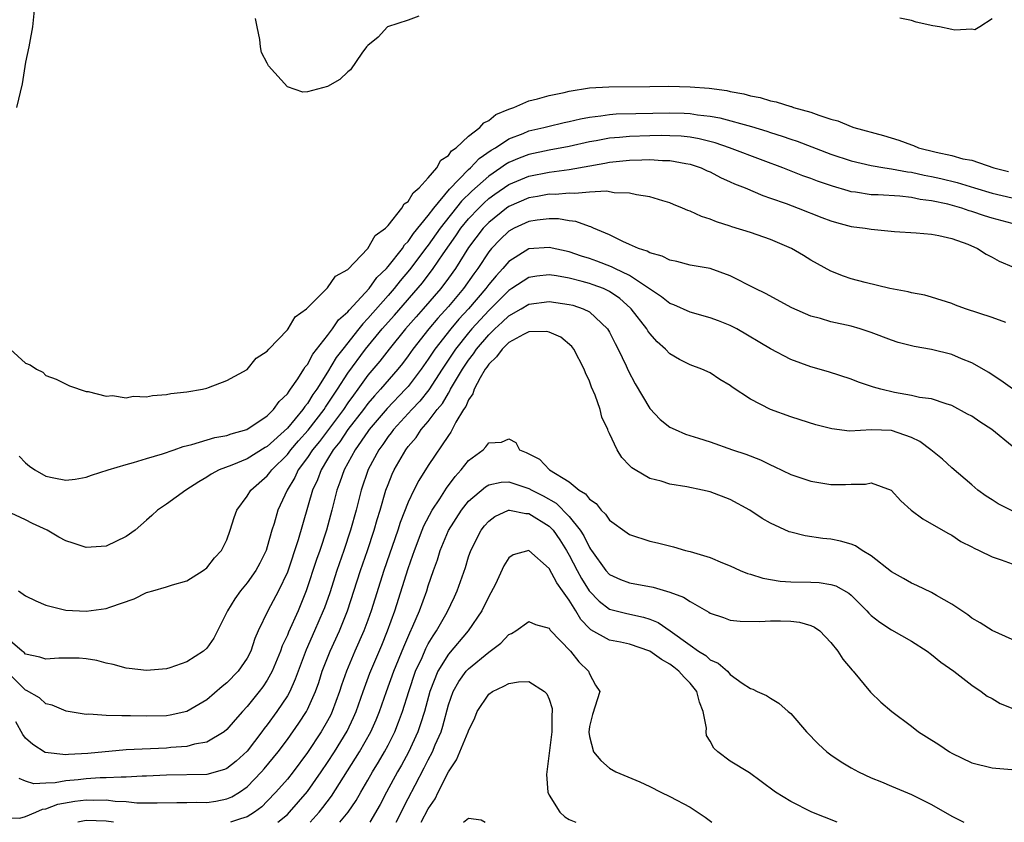
# Model space of a CAD drawing. Units: inches. Extents: x 2607000 to 2610000, y 1509000 to 1512000.
# Drawn here: x 2608100 to 2608198, y 1509000 to 1509080 of the extents above; entities that cross this region are included whole.
import ezdxf

# ---------------------------------------------------------------- set-up
doc = ezdxf.new("R2010")
doc.units = ezdxf.units.IN
doc.header["$MEASUREMENT"] = 0
doc.layers.add('LD26071509_2ft', color=120, linetype='Continuous')

msp = doc.modelspace()

# ---------------------------------------------------------------- linework, layer by layer
at = {"layer": 'LD26071509_2ft'}
for points, elevation in [([(2608100.309, 1509088.309), (2608100.632, 1509087), (2608101, 1509085.84), (2608101.318, 1509085.318), (2608101.337, 1509085), (2608101.752, 1509083.752), (2608101.783, 1509083), (2608101.77, 1509082.229), (2608101.889, 1509081), (2608101.698, 1509079), (2608101.372, 1509077.372), (2608101.312, 1509077), (2608101, 1509075.491), (2608100.668, 1509073.332), (2608100.076, 1509071)], 7982), ([(2608140.051, 1509080.051), (2608139, 1509079.651), (2608136.959, 1509079), (2608136.032, 1509077.968), (2608135, 1509077.155), (2608134.851, 1509077), (2608134.39, 1509076.39), (2608133.269, 1509074.731), (2608133, 1509074.537), (2608132.227, 1509073.773), (2608131, 1509073.082), (2608129, 1509072.544), (2608128.528, 1509072.528), (2608127, 1509073.049), (2608125.124, 1509075.125), (2608125, 1509075.407), (2608124.44, 1509076.44), (2608124.318, 1509077), (2608124.264, 1509077.736), (2608123.985, 1509079), (2608123.826, 1509079.826)], 7980), ([(2608197, 1509079.805), (2608195.799, 1509079), (2608195.289, 1509078.711), (2608195, 1509078.759), (2608193.321, 1509078.679), (2608193, 1509078.723), (2608191.792, 1509079), (2608191.11, 1509079.11), (2608189.457, 1509079.456), (2608189, 1509079.626), (2608187.853, 1509079.853)], 7980), ([(2608099.479, 1509047), (2608101, 1509045.609), (2608101.437, 1509045.438), (2608102.073, 1509045), (2608102.721, 1509044.721), (2608103, 1509044.382), (2608104.024, 1509044.024), (2608105.357, 1509043.357), (2608107, 1509042.796), (2608107.213, 1509042.787), (2608109, 1509042.317), (2608109.616, 1509042.384), (2608111, 1509042.172), (2608111.695, 1509042.305), (2608113, 1509042.264), (2608113.601, 1509042.398), (2608115, 1509042.48), (2608115.427, 1509042.573), (2608117, 1509042.748), (2608118.562, 1509043), (2608119, 1509043.112), (2608119.171, 1509043.171), (2608121, 1509043.864), (2608123, 1509044.968), (2608123.903, 1509046.097), (2608125, 1509046.805), (2608125.156, 1509047), (2608127, 1509048.893), (2608127.083, 1509049), (2608127.788, 1509050.212), (2608128.901, 1509051), (2608130.925, 1509053), (2608130.955, 1509053.045), (2608131, 1509053.066), (2608131.77, 1509054.23), (2608133, 1509054.912), (2608135, 1509056.979), (2608135.727, 1509058.273), (2608136.737, 1509059), (2608137, 1509059.276), (2608138.364, 1509061), (2608138.588, 1509061.412), (2608139, 1509061.663), (2608139.483, 1509062.517), (2608140.088, 1509063), (2608141, 1509063.996), (2608141.838, 1509065), (2608142.244, 1509065.756), (2608143, 1509066.235), (2608143.315, 1509066.684), (2608143.78, 1509067), (2608145, 1509068.131), (2608146.128, 1509069), (2608146.526, 1509069.474), (2608147, 1509069.685), (2608147.719, 1509070.281), (2608149, 1509070.822), (2608149.492, 1509071), (2608151, 1509071.665), (2608151.859, 1509071.859), (2608153, 1509072.197), (2608154.49, 1509072.49), (2608155, 1509072.618), (2608157, 1509072.928), (2608158.941, 1509073.059), (2608163, 1509073.06), (2608164.906, 1509073.094), (2608167, 1509073.042), (2608168.898, 1509072.898), (2608170.663, 1509072.663), (2608171, 1509072.586), (2608172.34, 1509072.34), (2608173, 1509072.147), (2608173.973, 1509071.973), (2608175, 1509071.655), (2608175.567, 1509071.567), (2608177, 1509071.095), (2608177.081, 1509071.081), (2608177.285, 1509071), (2608179, 1509070.515), (2608179.787, 1509070.213), (2608181, 1509069.842), (2608181.673, 1509069.673), (2608183, 1509069.101), (2608183.283, 1509069), (2608186.206, 1509068.206), (2608187.747, 1509067.747), (2608189, 1509067.272), (2608189.213, 1509067.213), (2608189.703, 1509067), (2608191.451, 1509066.549), (2608193, 1509066.226), (2608194.092, 1509065.908), (2608195, 1509065.748), (2608197.169, 1509065), (2608198.649, 1509064.649)], 7982), ([(2608100.369, 1509036.369), (2608101, 1509035.687), (2608101.372, 1509035.372), (2608101.922, 1509035), (2608103, 1509034.392), (2608103.798, 1509034.203), (2608105, 1509033.991), (2608105.906, 1509034.094), (2608107, 1509034.273), (2608107.538, 1509034.463), (2608109.186, 1509035), (2608111, 1509035.54), (2608111.731, 1509035.731), (2608113, 1509036.128), (2608114.591, 1509036.591), (2608115.762, 1509037), (2608116.663, 1509037.338), (2608117.506, 1509037.506), (2608119.785, 1509038.215), (2608121, 1509038.417), (2608121.424, 1509038.576), (2608122.97, 1509039), (2608125, 1509040.379), (2608125.639, 1509041), (2608126.193, 1509041.807), (2608127, 1509042.539), (2608127.174, 1509042.826), (2608127.326, 1509043), (2608128.053, 1509044.053), (2608128.646, 1509045), (2608128.767, 1509045.233), (2608129, 1509045.479), (2608129.52, 1509046.48), (2608131, 1509048.344), (2608131.489, 1509049), (2608132.082, 1509049.918), (2608133, 1509050.688), (2608133.135, 1509050.865), (2608135.133, 1509053), (2608135.9, 1509054.1), (2608136.832, 1509055), (2608137, 1509055.192), (2608138.438, 1509057), (2608138.649, 1509057.351), (2608139, 1509057.681), (2608139.527, 1509058.473), (2608141, 1509060.278), (2608141.544, 1509061), (2608143.117, 1509062.883), (2608145, 1509064.844), (2608145.177, 1509065), (2608146.064, 1509065.936), (2608147.247, 1509066.753), (2608147.673, 1509067), (2608149, 1509067.873), (2608150.416, 1509068.416), (2608151, 1509068.662), (2608152.467, 1509069), (2608152.884, 1509069.116), (2608154.508, 1509069.492), (2608155, 1509069.593), (2608156.135, 1509069.866), (2608157, 1509070.024), (2608158.153, 1509070.153), (2608159, 1509070.296), (2608159.653, 1509070.347), (2608161.602, 1509070.398), (2608165, 1509070.451), (2608166.421, 1509070.421), (2608167, 1509070.392), (2608167.727, 1509070.273), (2608169, 1509070.132), (2608169.958, 1509069.958), (2608173.091, 1509069.091), (2608174.634, 1509068.634), (2608175, 1509068.507), (2608176.153, 1509068.153), (2608177, 1509067.848), (2608177.638, 1509067.638), (2608181, 1509066.368), (2608183, 1509065.705), (2608185, 1509065.229), (2608186.342, 1509065), (2608187, 1509064.903), (2608188.601, 1509064.601), (2608189, 1509064.565), (2608190.27, 1509064.27), (2608191, 1509064.143), (2608191.929, 1509063.929), (2608193.535, 1509063.535), (2608195.247, 1509063), (2608197, 1509062.486), (2608199, 1509062.022)], 7984), ([(2608199, 1509059.466), (2608197, 1509060), (2608196.24, 1509060.24), (2608195, 1509060.665), (2608194.737, 1509060.737), (2608194.003, 1509061), (2608192.615, 1509061.385), (2608191, 1509061.732), (2608189.863, 1509061.863), (2608189, 1509062.047), (2608187.831, 1509062.169), (2608185.699, 1509062.301), (2608185, 1509062.323), (2608183.43, 1509062.57), (2608183, 1509062.621), (2608182.698, 1509062.698), (2608181.163, 1509063.163), (2608179.678, 1509063.678), (2608179, 1509063.939), (2608178.217, 1509064.217), (2608176.215, 1509065), (2608174.28, 1509065.72), (2608170.93, 1509067), (2608169.488, 1509067.488), (2608167.894, 1509067.894), (2608167, 1509068.043), (2608166.136, 1509068.136), (2608165, 1509068.19), (2608164.197, 1509068.197), (2608163, 1509068.179), (2608161, 1509068.117), (2608160.009, 1509068.009), (2608159, 1509067.934), (2608157.676, 1509067.676), (2608157, 1509067.564), (2608155, 1509067.122), (2608153, 1509066.763), (2608151, 1509066.335), (2608150.036, 1509065.964), (2608149, 1509065.524), (2608148.668, 1509065.332), (2608148.217, 1509065), (2608147, 1509064.184), (2608145.319, 1509062.681), (2608144.313, 1509061.687), (2608142.189, 1509059), (2608141, 1509057.309), (2608140.859, 1509057.141), (2608139.145, 1509054.855), (2608138.216, 1509053.784), (2608137.602, 1509053), (2608137, 1509052.305), (2608135, 1509050.024), (2608134.484, 1509049.516), (2608134.09, 1509049), (2608132.497, 1509047), (2608131.849, 1509046.152), (2608131, 1509044.709), (2608129.918, 1509043), (2608129.527, 1509042.473), (2608129, 1509041.603), (2608128.719, 1509041.281), (2608128.548, 1509041), (2608127, 1509039.155), (2608125, 1509037.338), (2608124.78, 1509037.22), (2608123, 1509036.104), (2608121.475, 1509035.475), (2608120.217, 1509035), (2608119.425, 1509034.575), (2608119, 1509034.267), (2608118.201, 1509033.799), (2608116.916, 1509033), (2608115, 1509031.605), (2608114.111, 1509031), (2608113.545, 1509030.455), (2608113, 1509030.012), (2608111.866, 1509029), (2608111, 1509028.37), (2608109, 1509027.413), (2608107, 1509027.288), (2608105.73, 1509027.73), (2608105, 1509027.939), (2608104.311, 1509028.311), (2608103.124, 1509029), (2608101.683, 1509029.683), (2608101, 1509030.044), (2608099.077, 1509030.923)], 7986), ([(2608100.289, 1509023), (2608101, 1509022.501), (2608102.005, 1509022.005), (2608103, 1509021.549), (2608105, 1509021.053), (2608107, 1509020.965), (2608109, 1509021.227), (2608109.38, 1509021.38), (2608111.79, 1509022.21), (2608113, 1509022.814), (2608113.154, 1509022.846), (2608113.624, 1509023), (2608115, 1509023.401), (2608115.599, 1509023.599), (2608117, 1509023.982), (2608118.62, 1509025), (2608119, 1509025.277), (2608119.748, 1509026.252), (2608120.455, 1509027), (2608121, 1509028.068), (2608121.332, 1509029), (2608121.724, 1509030.277), (2608121.979, 1509031), (2608123, 1509032.405), (2608123.364, 1509033), (2608125, 1509034.411), (2608125.267, 1509034.733), (2608125.451, 1509035), (2608127, 1509036.531), (2608127.357, 1509037), (2608128.115, 1509037.885), (2608129.06, 1509038.94), (2608130.644, 1509041), (2608130.778, 1509041.222), (2608131, 1509041.521), (2608131.58, 1509042.42), (2608131.984, 1509043), (2608133, 1509044.6), (2608134.76, 1509047), (2608136.418, 1509049), (2608137.627, 1509050.373), (2608140.408, 1509053.592), (2608141.485, 1509055), (2608142.466, 1509056.466), (2608143.74, 1509058.26), (2608144.238, 1509059), (2608145, 1509059.934), (2608146.005, 1509061), (2608146.502, 1509061.498), (2608147, 1509061.94), (2608147.612, 1509062.388), (2608149, 1509063.35), (2608151, 1509064.177), (2608153, 1509064.567), (2608155, 1509064.833), (2608158.539, 1509065.461), (2608159, 1509065.556), (2608160.315, 1509065.685), (2608161, 1509065.77), (2608162.219, 1509065.781), (2608163, 1509065.815), (2608164.268, 1509065.732), (2608165, 1509065.724), (2608166.573, 1509065.427), (2608167, 1509065.37), (2608168.108, 1509065), (2608168.709, 1509064.709), (2608169, 1509064.586), (2608170.036, 1509064.036), (2608171, 1509063.62), (2608171.42, 1509063.42), (2608172.486, 1509063), (2608174.236, 1509062.236), (2608175, 1509061.989), (2608176.56, 1509061.44), (2608177.754, 1509061), (2608180.078, 1509060.078), (2608181, 1509059.735), (2608181.563, 1509059.563), (2608183, 1509059.184), (2608184.393, 1509059), (2608185, 1509058.897), (2608187.309, 1509058.691), (2608189.457, 1509058.543), (2608191, 1509058.399), (2608191.726, 1509058.274), (2608193, 1509057.988), (2608194.583, 1509057.417), (2608195.559, 1509057), (2608196.417, 1509056.416), (2608197, 1509056.119), (2608197.723, 1509055.723), (2608199.135, 1509055.135)], 7988), ([(2608198.368, 1509049.632), (2608197, 1509050.15), (2608194.352, 1509051), (2608193.371, 1509051.371), (2608193, 1509051.531), (2608191, 1509052.163), (2608190.337, 1509052.337), (2608189, 1509052.581), (2608188.675, 1509052.676), (2608186.852, 1509053), (2608184.39, 1509053.61), (2608183, 1509053.99), (2608182.253, 1509054.253), (2608181, 1509054.73), (2608179, 1509055.842), (2608178.287, 1509056.287), (2608177.086, 1509057), (2608175, 1509057.877), (2608173, 1509058.568), (2608171.147, 1509059.147), (2608171, 1509059.205), (2608169.625, 1509059.625), (2608169, 1509059.902), (2608168.153, 1509060.153), (2608167, 1509060.709), (2608166.776, 1509060.776), (2608166.258, 1509061), (2608165.349, 1509061.349), (2608165, 1509061.508), (2608164.293, 1509061.707), (2608163, 1509062.109), (2608161.682, 1509062.318), (2608161, 1509062.498), (2608159.479, 1509062.521), (2608158.694, 1509062.694), (2608157, 1509062.579), (2608155.56, 1509062.44), (2608155, 1509062.492), (2608153.637, 1509062.363), (2608153, 1509062.371), (2608151.854, 1509062.146), (2608151, 1509062.021), (2608149, 1509061.168), (2608148.766, 1509061), (2608147, 1509059.582), (2608146.45, 1509059), (2608145, 1509057.095), (2608143.691, 1509055), (2608143, 1509054.024), (2608142.236, 1509053), (2608140.497, 1509051), (2608139.786, 1509050.214), (2608138.739, 1509049), (2608137.118, 1509047), (2608136.192, 1509045.808), (2608135, 1509044.391), (2608134.001, 1509043), (2608133.567, 1509042.433), (2608133, 1509041.649), (2608132.562, 1509041), (2608130.18, 1509037.82), (2608129.506, 1509037), (2608129, 1509036.228), (2608128.083, 1509035), (2608127.742, 1509034.258), (2608126.98, 1509033), (2608126.062, 1509031), (2608125.683, 1509029.684), (2608125.462, 1509029), (2608125, 1509027.353), (2608124.883, 1509027), (2608124.262, 1509025.738), (2608123.875, 1509025), (2608123, 1509023.768), (2608122.358, 1509023), (2608121.79, 1509022.21), (2608121.054, 1509021), (2608121, 1509020.863), (2608120.074, 1509019), (2608119.697, 1509018.303), (2608119, 1509017.279), (2608118.673, 1509017), (2608117, 1509015.95), (2608115.339, 1509015.339), (2608115, 1509015.237), (2608113, 1509015.063), (2608111.291, 1509015.291), (2608111, 1509015.306), (2608109.688, 1509015.688), (2608109, 1509015.802), (2608108.078, 1509016.078), (2608107, 1509016.232), (2608106.309, 1509016.309), (2608104.287, 1509016.287), (2608103, 1509016.191), (2608102.395, 1509016.395), (2608101, 1509016.703), (2608100.856, 1509016.856), (2608100.66, 1509017), (2608099, 1509018.425)], 7990), ([(2608199.036, 1509043.036), (2608197.879, 1509043.879), (2608197, 1509044.434), (2608196.676, 1509044.676), (2608195, 1509045.623), (2608193.972, 1509046.028), (2608193, 1509046.466), (2608191, 1509046.969), (2608189.264, 1509047.264), (2608187.667, 1509047.666), (2608187, 1509047.869), (2608185, 1509048.629), (2608183.89, 1509049), (2608183, 1509049.259), (2608181, 1509049.709), (2608179.964, 1509050.036), (2608179, 1509050.281), (2608177.104, 1509051.103), (2608174.514, 1509052.514), (2608173.482, 1509053), (2608171, 1509054.269), (2608169, 1509054.988), (2608167, 1509055.34), (2608165.685, 1509055.685), (2608165, 1509055.815), (2608164.24, 1509056.24), (2608163, 1509056.562), (2608162.736, 1509056.736), (2608161.893, 1509057), (2608161, 1509057.398), (2608160.317, 1509057.683), (2608159, 1509058.328), (2608157.413, 1509059), (2608157.144, 1509059.144), (2608157, 1509059.173), (2608155.663, 1509059.663), (2608155, 1509059.736), (2608153.92, 1509059.92), (2608153, 1509059.933), (2608151.816, 1509059.816), (2608151, 1509059.682), (2608149.516, 1509059), (2608149, 1509058.721), (2608148.125, 1509057.875), (2608147.294, 1509057), (2608147, 1509056.644), (2608145.928, 1509055), (2608145.529, 1509054.471), (2608144.5, 1509053), (2608143, 1509051.215), (2608141.936, 1509050.064), (2608141.037, 1509049), (2608139.471, 1509047), (2608139, 1509046.322), (2608138.435, 1509045.565), (2608137.977, 1509045), (2608136.253, 1509043), (2608135.651, 1509042.349), (2608135, 1509041.583), (2608134.564, 1509041), (2608133.012, 1509039), (2608132.208, 1509037.792), (2608131.566, 1509037), (2608131, 1509036.049), (2608130.345, 1509035), (2608129.985, 1509034.015), (2608129.503, 1509033), (2608128.057, 1509028.057), (2608127, 1509024.842), (2608126.13, 1509023), (2608125.06, 1509021), (2608124.103, 1509019), (2608123.761, 1509018.239), (2608123.362, 1509017), (2608123, 1509016.297), (2608122.115, 1509015), (2608121, 1509013.837), (2608120.526, 1509013.474), (2608119, 1509012.175), (2608117.01, 1509010.99), (2608115.373, 1509010.627), (2608115, 1509010.571), (2608113, 1509010.54), (2608111.41, 1509010.59), (2608111, 1509010.589), (2608110.56, 1509010.56), (2608109, 1509010.6), (2608107.276, 1509010.724), (2608107, 1509010.7), (2608105.029, 1509011.029), (2608103.635, 1509011.635), (2608103, 1509011.776), (2608102.368, 1509012.368), (2608101.086, 1509013.086), (2608101, 1509013.111), (2608099.056, 1509015.056)], 7992), ([(2608199, 1509037.341), (2608196.986, 1509039), (2608195.786, 1509039.786), (2608195, 1509040.326), (2608194.549, 1509040.549), (2608193, 1509041.39), (2608192.443, 1509041.557), (2608191, 1509042.04), (2608189.811, 1509042.189), (2608189, 1509042.394), (2608187.328, 1509042.672), (2608185.959, 1509043), (2608185.222, 1509043.222), (2608183.721, 1509043.721), (2608183, 1509044.015), (2608180.74, 1509044.74), (2608179, 1509045.25), (2608177, 1509045.97), (2608175, 1509047.009), (2608171.636, 1509049), (2608171, 1509049.335), (2608169.816, 1509049.816), (2608169, 1509050.109), (2608167, 1509050.653), (2608165.384, 1509051.384), (2608165, 1509051.517), (2608164.172, 1509052.172), (2608161, 1509054.289), (2608159.528, 1509055), (2608159.183, 1509055.182), (2608157.737, 1509055.737), (2608157, 1509056.003), (2608156.235, 1509056.235), (2608155, 1509056.647), (2608153, 1509057.098), (2608151, 1509056.95), (2608149, 1509055.706), (2608148.408, 1509055), (2608147.726, 1509054.274), (2608147, 1509053.405), (2608146.705, 1509053), (2608144.999, 1509051), (2608144.043, 1509049.957), (2608143.224, 1509049), (2608141.648, 1509047), (2608141, 1509046.008), (2608140.299, 1509045), (2608139, 1509043.295), (2608138.743, 1509043), (2608136.901, 1509041.099), (2608135.129, 1509039), (2608135, 1509038.82), (2608133.734, 1509037), (2608132.633, 1509035), (2608132.221, 1509033.779), (2608131.911, 1509033), (2608131.41, 1509031), (2608130.881, 1509029), (2608130.223, 1509027), (2608129.903, 1509026.097), (2608128.884, 1509023), (2608128.35, 1509021.65), (2608128.076, 1509021), (2608127.12, 1509018.879), (2608127, 1509018.579), (2608126.482, 1509017.518), (2608126.305, 1509017), (2608125.48, 1509015), (2608125, 1509014.114), (2608124.558, 1509013.442), (2608124.215, 1509013), (2608123, 1509011.497), (2608122.527, 1509011), (2608121.808, 1509010.191), (2608121, 1509009.222), (2608120.725, 1509009), (2608119, 1509007.967), (2608117.76, 1509007.76), (2608117, 1509007.537), (2608115.421, 1509007.421), (2608115, 1509007.371), (2608111, 1509007.184), (2608107.177, 1509006.823), (2608105.269, 1509006.731), (2608105, 1509006.705), (2608102.933, 1509006.933), (2608101.711, 1509007.711), (2608101, 1509008.353), (2608100.718, 1509008.718), (2608100.019, 1509009.981)], 7994), ([(2608199, 1509030.937), (2608197.626, 1509031.625), (2608197, 1509032.01), (2608196.405, 1509032.405), (2608195.593, 1509033), (2608195, 1509033.522), (2608193, 1509035.188), (2608192.08, 1509036.08), (2608190.918, 1509037), (2608189.828, 1509037.828), (2608189, 1509038.22), (2608187, 1509038.908), (2608185.031, 1509038.969), (2608182.854, 1509038.854), (2608181.071, 1509039.071), (2608179.482, 1509039.482), (2608177.958, 1509039.958), (2608177, 1509040.265), (2608174.99, 1509041), (2608173, 1509042.021), (2608171.201, 1509043.202), (2608171, 1509043.369), (2608169.971, 1509043.972), (2608169, 1509044.631), (2608168.158, 1509045), (2608167, 1509045.435), (2608165.968, 1509045.968), (2608165, 1509046.518), (2608164.571, 1509047), (2608163.731, 1509047.731), (2608163, 1509048.535), (2608162.809, 1509048.809), (2608162.701, 1509049), (2608161.144, 1509051), (2608161.072, 1509051.072), (2608160.012, 1509052.012), (2608159, 1509052.711), (2608158.817, 1509052.817), (2608158.406, 1509053), (2608157.39, 1509053.39), (2608157, 1509053.525), (2608156.277, 1509053.723), (2608155, 1509054.041), (2608153.736, 1509054.264), (2608153, 1509054.362), (2608151.772, 1509054.228), (2608151, 1509054.105), (2608149.305, 1509053), (2608149, 1509052.816), (2608147, 1509050.843), (2608145.336, 1509049), (2608145, 1509048.603), (2608143.712, 1509047), (2608142.382, 1509045), (2608141.05, 1509042.951), (2608140.166, 1509041.834), (2608139.353, 1509041), (2608137.532, 1509039), (2608137.312, 1509038.688), (2608137, 1509038.3), (2608136.478, 1509037.522), (2608136.084, 1509037), (2608135.038, 1509035.038), (2608134.329, 1509033), (2608133.822, 1509031), (2608133.287, 1509029), (2608132.626, 1509027), (2608131.927, 1509025), (2608131.203, 1509022.797), (2608130.685, 1509021.315), (2608130.568, 1509021), (2608129.706, 1509019), (2608128.864, 1509017.137), (2608128.061, 1509015), (2608127.787, 1509014.213), (2608127.25, 1509013), (2608127, 1509012.554), (2608125.958, 1509011), (2608125, 1509009.69), (2608124.691, 1509009.309), (2608124.474, 1509009), (2608123, 1509007.069), (2608121.912, 1509006.088), (2608121, 1509005.345), (2608120.761, 1509005.239), (2608119, 1509004.739), (2608115, 1509004.693), (2608113, 1509004.574), (2608112.573, 1509004.573), (2608111, 1509004.47), (2608110.489, 1509004.489), (2608109, 1509004.412), (2608108.405, 1509004.405), (2608107, 1509004.322), (2608106.226, 1509004.226), (2608105, 1509004.13), (2608103.92, 1509003.92), (2608103, 1509003.894), (2608101.82, 1509003.82), (2608101, 1509004.071), (2608100.346, 1509004.346)], 7996), ([(2608099, 1509000.46), (2608100.415, 1509000.415), (2608101, 1509000.574), (2608102.007, 1509001), (2608102.689, 1509001.311), (2608103, 1509001.328), (2608104.193, 1509001.807), (2608105.889, 1509002.111), (2608107, 1509002.238), (2608107.786, 1509002.214), (2608109, 1509002.226), (2608109.897, 1509002.103), (2608111, 1509002.065), (2608112.055, 1509001.945), (2608113, 1509001.947), (2608114.075, 1509001.925), (2608116.025, 1509001.975), (2608117, 1509001.965), (2608118.012, 1509001.988), (2608119, 1509001.972), (2608119.898, 1509002.102), (2608121, 1509002.317), (2608121.479, 1509002.521), (2608122.244, 1509003), (2608123, 1509003.527), (2608124.42, 1509005), (2608124.694, 1509005.306), (2608126.087, 1509007), (2608127, 1509008.231), (2608128.149, 1509009.851), (2608128.901, 1509011), (2608129, 1509011.191), (2608129.802, 1509013), (2608130.111, 1509013.889), (2608130.469, 1509015), (2608131.245, 1509017), (2608132.164, 1509019), (2608132.969, 1509021), (2608134.275, 1509025), (2608134.968, 1509027), (2608135.626, 1509029), (2608135.921, 1509030.079), (2608136.21, 1509031), (2608136.796, 1509033), (2608137, 1509033.558), (2608137.415, 1509034.584), (2608137.61, 1509035), (2608138.759, 1509037), (2608139, 1509037.323), (2608139.779, 1509038.221), (2608140.302, 1509039), (2608141, 1509039.802), (2608141.892, 1509041), (2608142.4, 1509041.6), (2608143, 1509042.634), (2608143.156, 1509042.845), (2608143.221, 1509043), (2608143.512, 1509043.512), (2608144.411, 1509045), (2608145, 1509045.882), (2608145.486, 1509046.514), (2608145.802, 1509047), (2608147, 1509048.423), (2608147.594, 1509049), (2608148.337, 1509049.663), (2608149, 1509050.314), (2608150.213, 1509051), (2608151, 1509051.465), (2608153, 1509051.738), (2608155, 1509051.439), (2608155.345, 1509051.345), (2608156.381, 1509051), (2608157, 1509050.695), (2608158.808, 1509049), (2608159, 1509048.677), (2608159.557, 1509047.557), (2608159.863, 1509047), (2608160.658, 1509045.342), (2608160.867, 1509044.867), (2608161.547, 1509043.547), (2608163, 1509041.101), (2608164.02, 1509040.019), (2608165, 1509039.249), (2608165.525, 1509039), (2608166.558, 1509038.558), (2608167.835, 1509038.165), (2608169, 1509037.78), (2608171.23, 1509037), (2608172.56, 1509036.559), (2608174.001, 1509036.001), (2608175, 1509035.487), (2608175.345, 1509035.345), (2608177, 1509034.536), (2608179, 1509033.886), (2608181, 1509033.564), (2608182.444, 1509033.556), (2608183, 1509033.587), (2608184.428, 1509033.572), (2608185, 1509033.704), (2608186.984, 1509032.984), (2608187.933, 1509031.933), (2608188.96, 1509031), (2608190.123, 1509030.123), (2608191, 1509029.658), (2608192.679, 1509028.679), (2608193, 1509028.516), (2608193.899, 1509027.899), (2608195, 1509027.351), (2608195.215, 1509027.215), (2608195.724, 1509027), (2608197, 1509026.373), (2608197.918, 1509026.082), (2608199, 1509025.675)], 7998), ([(2608199, 1509018.168), (2608197, 1509019.035), (2608195.824, 1509019.824), (2608195, 1509020.275), (2608194.591, 1509020.591), (2608193, 1509021.662), (2608191.485, 1509022.515), (2608191, 1509022.809), (2608189.526, 1509023.526), (2608189, 1509023.753), (2608188.197, 1509024.197), (2608187, 1509024.891), (2608185, 1509026.45), (2608184.09, 1509027), (2608183.443, 1509027.443), (2608183, 1509027.625), (2608181.936, 1509027.936), (2608181, 1509028.126), (2608180.191, 1509028.191), (2608178.442, 1509028.442), (2608177, 1509028.803), (2608176.856, 1509028.855), (2608175, 1509029.701), (2608174.176, 1509030.176), (2608172.925, 1509031), (2608171, 1509032.07), (2608169, 1509032.824), (2608168.24, 1509033), (2608166.683, 1509033.317), (2608165, 1509033.587), (2608164.126, 1509033.874), (2608163, 1509034.15), (2608161.543, 1509035), (2608161.211, 1509035.211), (2608161, 1509035.452), (2608160.222, 1509036.222), (2608159.749, 1509037), (2608159, 1509038.626), (2608158.867, 1509038.868), (2608158.841, 1509039), (2608158.239, 1509040.239), (2608158.086, 1509041), (2608157.576, 1509042.424), (2608157.224, 1509043.224), (2608157, 1509043.807), (2608156.626, 1509044.626), (2608156.495, 1509045), (2608155.449, 1509047), (2608155.259, 1509047.259), (2608154.18, 1509048.181), (2608153, 1509048.683), (2608152.742, 1509048.742), (2608151, 1509048.702), (2608150.448, 1509048.448), (2608149, 1509047.656), (2608148.324, 1509047), (2608147.781, 1509046.22), (2608147, 1509045.489), (2608146.807, 1509045.193), (2608146.659, 1509045), (2608146.147, 1509044.147), (2608145.55, 1509043), (2608145.435, 1509042.564), (2608145, 1509041.966), (2608144.714, 1509041.286), (2608144.504, 1509041), (2608143.74, 1509039.74), (2608143.243, 1509038.757), (2608143, 1509038.425), (2608141, 1509035.434), (2608140.051, 1509033.949), (2608139.577, 1509033), (2608139, 1509031.783), (2608138.211, 1509029.789), (2608137.967, 1509029), (2608136.591, 1509025), (2608135.33, 1509021), (2608135, 1509020.068), (2608134.605, 1509019), (2608133.716, 1509017), (2608132.863, 1509015), (2608132.383, 1509013.617), (2608132.188, 1509013), (2608131.463, 1509011), (2608131.315, 1509010.685), (2608131, 1509010.091), (2608130.372, 1509009), (2608129, 1509006.935), (2608127.572, 1509005), (2608127, 1509004.287), (2608125.866, 1509003), (2608125, 1509002.084), (2608124.454, 1509001.546), (2608123.744, 1509001), (2608123, 1509000.542), (2608122.353, 1509000.353), (2608121.358, 1509000)], 8000), ([(2608126.057, 1509000), (2608127, 1509000.783), (2608127.216, 1509001), (2608129, 1509003.072), (2608130.36, 1509005), (2608131, 1509005.953), (2608131.673, 1509007), (2608132.943, 1509009.057), (2608133.583, 1509010.417), (2608133.831, 1509011), (2608134.524, 1509013), (2608135.195, 1509014.805), (2608136.393, 1509017.606), (2608136.957, 1509019), (2608137.66, 1509021), (2608139, 1509025.207), (2608139.473, 1509026.527), (2608139.621, 1509027), (2608140.385, 1509029), (2608140.557, 1509029.443), (2608141.371, 1509031), (2608142.137, 1509032.137), (2608142.803, 1509033.197), (2608143.656, 1509034.344), (2608144.278, 1509035), (2608145, 1509035.937), (2608146.437, 1509037), (2608146.718, 1509037.283), (2608147, 1509037.693), (2608148.262, 1509037.738), (2608149, 1509038.094), (2608149.711, 1509037.711), (2608150.047, 1509037), (2608150.736, 1509036.736), (2608151, 1509036.578), (2608152.059, 1509036.059), (2608153.053, 1509035), (2608155, 1509033.821), (2608155.999, 1509033), (2608156.626, 1509032.626), (2608157, 1509032.104), (2608157.66, 1509031.66), (2608158.179, 1509031), (2608158.61, 1509030.61), (2608159, 1509029.997), (2608160.763, 1509028.763), (2608161, 1509028.58), (2608163, 1509027.934), (2608163.759, 1509027.758), (2608165.346, 1509027.346), (2608166.552, 1509027), (2608167, 1509026.895), (2608169, 1509026.291), (2608170.237, 1509025.763), (2608171, 1509025.456), (2608171.973, 1509025), (2608172.711, 1509024.71), (2608173, 1509024.638), (2608174.239, 1509024.24), (2608175.956, 1509023.956), (2608177, 1509023.891), (2608179, 1509023.85), (2608179.814, 1509023.814), (2608181, 1509023.633), (2608181.485, 1509023.485), (2608182.767, 1509022.767), (2608183, 1509022.558), (2608184.561, 1509021), (2608184.764, 1509020.765), (2608185, 1509020.537), (2608185.86, 1509019.86), (2608187, 1509019.1), (2608189, 1509017.996), (2608190.559, 1509017), (2608191, 1509016.676), (2608191.914, 1509015.914), (2608193.206, 1509015), (2608195, 1509013.618), (2608195.936, 1509013), (2608196.526, 1509012.526), (2608197, 1509012.284), (2608197.801, 1509011.801), (2608199.227, 1509011.227)], 8002), ([(2608129.258, 1509000), (2608130.155, 1509001), (2608130.538, 1509001.462), (2608131.399, 1509002.601), (2608134.178, 1509007), (2608135.306, 1509009), (2608135.82, 1509010.18), (2608136.15, 1509011), (2608136.855, 1509013), (2608137.59, 1509015), (2608138.573, 1509017.427), (2608139.169, 1509018.831), (2608139.474, 1509019.474), (2608140.111, 1509021), (2608140.843, 1509023), (2608141, 1509023.501), (2608141.519, 1509025), (2608141.918, 1509026.082), (2608142.19, 1509027), (2608143, 1509028.989), (2608144.285, 1509031), (2608145, 1509031.894), (2608146.67, 1509033.33), (2608147, 1509033.526), (2608148.223, 1509033.777), (2608149, 1509033.801), (2608151, 1509033.165), (2608151.284, 1509033), (2608152.419, 1509032.419), (2608153.701, 1509031.701), (2608155, 1509030.376), (2608156.102, 1509029), (2608156.45, 1509028.451), (2608157, 1509027.29), (2608157.129, 1509027.129), (2608157.203, 1509027), (2608158.647, 1509025), (2608159, 1509024.61), (2608160.108, 1509024.108), (2608161, 1509023.769), (2608163.343, 1509023.343), (2608165, 1509022.841), (2608166.352, 1509022.352), (2608167, 1509021.914), (2608168.876, 1509020.876), (2608169, 1509020.779), (2608170.324, 1509020.324), (2608171, 1509020.073), (2608171.97, 1509019.97), (2608173.938, 1509019.938), (2608175, 1509020.007), (2608175.999, 1509019.999), (2608177, 1509019.967), (2608177.875, 1509019.875), (2608179, 1509019.553), (2608179.382, 1509019.382), (2608179.899, 1509019), (2608181, 1509017.858), (2608181.675, 1509017), (2608182.187, 1509016.187), (2608183.093, 1509015.093), (2608183.191, 1509015), (2608184.919, 1509012.919), (2608185.941, 1509011.941), (2608187.053, 1509011), (2608189, 1509009.557), (2608189.697, 1509009), (2608190.476, 1509008.476), (2608191.716, 1509007.717), (2608192.77, 1509007), (2608193, 1509006.863), (2608195, 1509005.918), (2608197, 1509005.407), (2608197.365, 1509005.365), (2608201, 1509005.09)], 8004), ([(2608132.22, 1509000), (2608133.029, 1509001), (2608133.826, 1509002.174), (2608134.289, 1509003), (2608135, 1509004.198), (2608135.456, 1509005), (2608136.043, 1509005.957), (2608136.646, 1509007), (2608137, 1509007.67), (2608137.663, 1509009), (2608138.048, 1509009.952), (2608138.429, 1509011), (2608139.063, 1509013), (2608139.745, 1509015), (2608140.38, 1509016.38), (2608140.748, 1509017.251), (2608141, 1509017.718), (2608141.473, 1509018.527), (2608141.814, 1509019), (2608142.885, 1509020.885), (2608143.602, 1509022.398), (2608143.88, 1509023), (2608144.681, 1509025.319), (2608145, 1509026.371), (2608145.217, 1509027), (2608146.236, 1509029), (2608146.569, 1509029.431), (2608147, 1509029.913), (2608147.619, 1509030.381), (2608148.978, 1509031), (2608149.051, 1509031), (2608150.676, 1509030.676), (2608151, 1509030.679), (2608153, 1509029.426), (2608153.414, 1509029), (2608154.054, 1509028.054), (2608154.731, 1509027), (2608155, 1509026.538), (2608155.79, 1509025), (2608156.216, 1509024.216), (2608156.985, 1509023), (2608157.959, 1509021.959), (2608159, 1509021.177), (2608160.73, 1509020.73), (2608162.387, 1509020.387), (2608163, 1509020.18), (2608163.842, 1509019.841), (2608165.03, 1509019.03), (2608167, 1509017.586), (2608167.838, 1509017), (2608168.554, 1509016.554), (2608169, 1509016.14), (2608169.802, 1509015.802), (2608170.716, 1509015), (2608171, 1509014.684), (2608172.175, 1509013.825), (2608173, 1509013.283), (2608173.229, 1509013.229), (2608173.67, 1509013), (2608174.585, 1509012.585), (2608175, 1509012.317), (2608175.825, 1509011.825), (2608176.76, 1509011), (2608177, 1509010.81), (2608178.575, 1509009), (2608179.769, 1509007.769), (2608180.587, 1509007), (2608181, 1509006.691), (2608182.009, 1509006.009), (2608183, 1509005.404), (2608183.749, 1509005), (2608185, 1509004.406), (2608186.015, 1509004.015), (2608187, 1509003.587), (2608189, 1509002.767), (2608191, 1509001.774), (2608193, 1509000.618), (2608194.192, 1509000)], 8006), ([(2608181.626, 1509000), (2608179.095, 1509001), (2608177, 1509002.051), (2608175.475, 1509003), (2608174.061, 1509004.061), (2608172.902, 1509004.902), (2608171, 1509006.081), (2608169.772, 1509007), (2608169.353, 1509007.353), (2608169, 1509008.055), (2608168.632, 1509008.631), (2608168.603, 1509009), (2608168.645, 1509009.355), (2608168.312, 1509011), (2608167.942, 1509011.942), (2608167.676, 1509013), (2608167, 1509013.809), (2608166.414, 1509014.414), (2608165.903, 1509015), (2608165.4, 1509015.4), (2608165, 1509015.691), (2608164.158, 1509016.158), (2608163, 1509016.992), (2608161, 1509017.704), (2608160.108, 1509017.892), (2608159, 1509018.1), (2608157.131, 1509019.131), (2608157, 1509019.245), (2608156.14, 1509020.14), (2608155.65, 1509021), (2608155, 1509022.056), (2608154.339, 1509023), (2608153.767, 1509023.768), (2608153, 1509025.194), (2608151, 1509027.001), (2608149.441, 1509026.559), (2608149, 1509026.277), (2608148.52, 1509025.48), (2608147.66, 1509023.66), (2608147.212, 1509022.788), (2608147, 1509022.433), (2608146.316, 1509021), (2608144.967, 1509019), (2608143, 1509016.685), (2608141.952, 1509015), (2608141.145, 1509013), (2608140.61, 1509011), (2608140.236, 1509009.764), (2608139.959, 1509009), (2608139.03, 1509006.97), (2608138.329, 1509005.67), (2608137.944, 1509005), (2608136.852, 1509003), (2608136.223, 1509001.777), (2608135.208, 1509000)], 8008), ([(2608137.813, 1509000), (2608139, 1509002.363), (2608139.68, 1509003.68), (2608140.601, 1509005.399), (2608141, 1509006.213), (2608141.409, 1509007), (2608141.688, 1509007.688), (2608142.264, 1509009), (2608142.446, 1509009.554), (2608143, 1509011.662), (2608143.462, 1509013), (2608144.022, 1509013.978), (2608144.772, 1509015), (2608145, 1509015.255), (2608147, 1509016.91), (2608147.145, 1509017), (2608148.218, 1509017.782), (2608149, 1509018.642), (2608149.263, 1509018.738), (2608149.7, 1509019), (2608151, 1509019.958), (2608151.644, 1509019.644), (2608153, 1509019.266), (2608153.096, 1509019.096), (2608155.124, 1509017), (2608155.94, 1509015.94), (2608156.92, 1509015), (2608157, 1509014.75), (2608157.622, 1509013.622), (2608158.052, 1509013), (2608157.304, 1509010.696), (2608157, 1509009.521), (2608156.942, 1509008.942), (2608157, 1509008.523), (2608157.426, 1509007), (2608158.131, 1509006.131), (2608159, 1509005.384), (2608159.634, 1509005), (2608162.017, 1509004.018), (2608163, 1509003.561), (2608164.111, 1509003), (2608165, 1509002.578), (2608167, 1509001.508), (2608168.514, 1509000.514), (2608169.171, 1509000)], 8010), ([(2608140.3, 1509000), (2608141, 1509001.329), (2608141.671, 1509002.329), (2608141.99, 1509003), (2608143, 1509005.007), (2608143.811, 1509006.189), (2608144.972, 1509009), (2608145, 1509009.095), (2608145.617, 1509010.384), (2608145.858, 1509011), (2608147, 1509012.732), (2608147.381, 1509013), (2608148.496, 1509013.504), (2608149, 1509013.795), (2608149.948, 1509013.948), (2608151, 1509013.972), (2608152.533, 1509013), (2608152.769, 1509012.769), (2608153, 1509012.219), (2608153.3, 1509011.3), (2608153.308, 1509011), (2608153.286, 1509010.714), (2608153.277, 1509009), (2608152.77, 1509005), (2608152.756, 1509004.756), (2608152.889, 1509003), (2608153, 1509002.694), (2608154.055, 1509001), (2608154.556, 1509000.556), (2608155, 1509000.291), (2608155.654, 1509000)], 8012), ([(2608144.501, 1509000), (2608145, 1509000.423), (2608146.24, 1509000.24), (2608146.637, 1509000)], 8014), ([(2608109.731, 1509000), (2608109, 1509000.108), (2608107, 1509000.184), (2608106.19, 1509000)], 8000)]:
    msp.add_lwpolyline(points, dxfattribs=dict(at, elevation=elevation))

doc.saveas('drawing.dxf')
